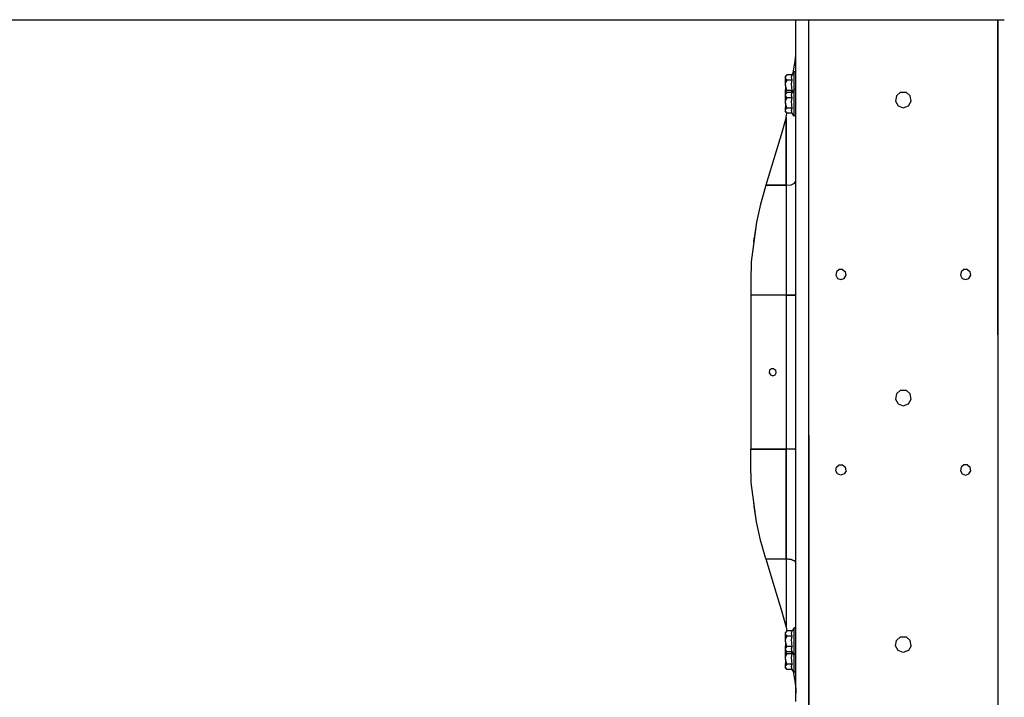
# Model space of a CAD drawing. Units: millimetres. Extents: x 798 to 9962, y -1600 to 1828.
# Drawn here: x 4951 to 5926, y -322 to 349 of the extents above; entities that cross this region are included whole.
import ezdxf

# ---------------------------------------------------------------- set-up
doc = ezdxf.new("R2010")
doc.units = ezdxf.units.MM
doc.layers.add('3', color=7, linetype='CONTINUOUS', true_color=0xffffff)

msp = doc.modelspace()

# ---------------------------------------------------------------- linework, layer by layer
at = {"layer": '3', "color": 18, "linetype": 'CONTINUOUS'}
for p, q in [((3790.939575, 349.122803), (5248.61438, 349.122803)), ((5248.61438, 349.122803), (5926.014771, 349.122803)), ((5719.639771, 326.262939), (5719.639771, 349.122803)), ((5732.339966, 336.962891), (5732.339966, 349.122803)), ((5732.339966, 336.962891), (5732.339966, 349.122803)), ((5919.664673, 349.122803), (5919.664673, 336.962891)), ((5919.664673, 336.962891), (5919.664673, 349.122803)), ((5732.339966, 181.903564), (5732.339966, 336.962891)), ((5732.339966, 181.903564), (5732.339966, 336.962891)), ((5919.664673, 181.903564), (5919.664673, 336.962891)), ((5919.664673, 336.962891), (5919.664673, 181.903564)), ((5719.639771, 275.463135), (5719.639771, 326.262939)), ((5719.311646, 311.687256), (5719.460571, 313.38916)), ((5719.460571, 313.38916), (5719.612915, 316.569092)), ((5719.612915, 316.569092), (5719.639771, 318.044189)), ((5717.106567, 296.255615), (5718.387329, 304.418213)), ((5718.387329, 304.418213), (5718.891235, 308.036377)), ((5718.891235, 308.036377), (5719.311646, 311.687256)), ((5710.615356, 294.494141), (5709.239868, 293.118164)), ((5709.239868, 291.927246), (5709.631958, 293.26123)), ((5709.239868, 291.927246), (5709.631958, 293.26123)), ((5709.239868, 291.927246), (5709.239868, 293.118164)), ((5710.615356, 294.494141), (5709.631958, 293.26123)), ((5710.615356, 294.494141), (5709.631958, 293.26123)), ((5716.089478, 294.494141), (5710.615356, 294.494141)), ((5715.299438, 292.109619), (5716.089478, 294.494141)), ((5715.299438, 292.109619), (5716.089478, 294.494141)), ((5717.840454, 297.526123), (5716.089478, 294.494141)), ((5719.639771, 297.526123), (5717.840454, 297.526123)), ((5717.840454, 296.723877), (5717.840454, 297.526123)), ((5717.840454, 296.723877), (5717.840454, 297.526123)), ((5717.840454, 294.414307), (5717.840454, 296.723877)), ((5717.840454, 294.414307), (5717.840454, 296.723877)), ((5717.840454, 290.875732), (5717.840454, 294.414307)), ((5717.840454, 290.875732), (5717.840454, 294.414307)), ((5709.263306, 291.604736), (5709.239868, 291.927246)), ((5709.263306, 291.604736), (5709.239868, 291.927246)), ((5709.239868, 288.671875), (5709.239868, 291.927246)), ((5709.239868, 284.225586), (5709.239868, 288.671875)), ((5709.239868, 284.225586), (5709.841431, 287.550781)), ((5709.239868, 284.225586), (5709.841431, 287.550781)), ((5709.239868, 284.225586), (5709.241821, 284.048584)), ((5709.239868, 284.225586), (5709.241821, 284.048584)), ((5709.239868, 284.225586), (5709.239868, 279.779541)), ((5710.615356, 279.091797), (5709.241821, 284.048584)), ((5710.615356, 279.091797), (5709.241821, 284.048584)), ((5710.615356, 289.359863), (5709.263306, 291.604736)), ((5710.615356, 289.359863), (5709.263306, 291.604736)), ((5710.615356, 289.359863), (5709.841431, 287.550781)), ((5710.615356, 289.359863), (5709.841431, 287.550781)), ((5716.089478, 289.359863), (5710.615356, 289.359863)), ((5716.089478, 289.359863), (5710.615356, 289.359863)), ((5716.089478, 289.359863), (5715.299438, 292.109619)), ((5716.089478, 289.359863), (5715.299438, 292.109619)), ((5715.354614, 285.58252), (5716.089478, 289.359863)), ((5715.354614, 285.58252), (5716.089478, 289.359863)), ((5716.089478, 279.091797), (5715.354614, 285.58252)), ((5716.089478, 279.091797), (5715.354614, 285.58252)), ((5717.840454, 286.535156), (5717.840454, 290.875732)), ((5717.840454, 286.535156), (5717.840454, 290.875732)), ((5717.840454, 281.91626), (5717.840454, 286.535156)), ((5717.840454, 281.91626), (5717.840454, 286.535156)), ((5709.239868, 276.524658), (5709.239868, 279.779541)), ((5709.239868, 276.524658), (5709.631958, 277.859131)), ((5709.239868, 276.524658), (5709.631958, 277.859131)), ((5710.615356, 276.968018), (5709.239868, 275.592529)), ((5709.263306, 276.202637), (5709.239868, 276.524658)), ((5709.263306, 276.202637), (5709.239868, 276.524658)), ((5709.239868, 275.592529), (5709.239868, 276.524658)), ((5709.239868, 274.401123), (5709.631958, 275.735107)), ((5709.239868, 274.401123), (5709.631958, 275.735107)), ((5709.239868, 274.401123), (5709.239868, 275.592529)), ((5709.239868, 271.14624), (5709.239868, 274.401123)), ((5709.263306, 274.078613), (5709.239868, 274.401123)), ((5709.263306, 274.078613), (5709.239868, 274.401123)), ((5709.484009, 275.836182), (5709.263306, 276.202637)), ((5709.484009, 275.836182), (5709.263306, 276.202637)), ((5710.615356, 271.83374), (5709.263306, 274.078613)), ((5710.615356, 271.83374), (5709.263306, 274.078613)), ((5710.615356, 279.091797), (5709.631958, 277.859131)), ((5710.615356, 279.091797), (5709.631958, 277.859131)), ((5710.615356, 276.968018), (5709.631958, 275.735107)), ((5710.615356, 276.968018), (5709.631958, 275.735107)), ((5716.089478, 279.091797), (5710.615356, 279.091797)), ((5716.089478, 279.091797), (5710.615356, 279.091797)), ((5716.089478, 276.968018), (5710.615356, 276.968018)), ((5715.299438, 274.58374), (5716.089478, 276.968018)), ((5715.299438, 274.58374), (5716.089478, 276.968018)), ((5716.089478, 271.83374), (5715.299438, 274.58374)), ((5716.089478, 271.83374), (5715.299438, 274.58374)), ((5715.385864, 276.968018), (5716.089478, 279.091797)), ((5715.385864, 276.968018), (5716.089478, 279.091797)), ((5717.840454, 280), (5716.089478, 276.968018)), ((5717.840454, 280), (5717.840454, 281.91626)), ((5717.840454, 280), (5717.840454, 281.91626)), ((5717.840454, 279.197754), (5717.840454, 280)), ((5719.639771, 280), (5717.840454, 280)), ((5717.840454, 279.197754), (5717.840454, 280)), ((5717.840454, 276.888184), (5717.840454, 279.197754)), ((5717.840454, 276.888184), (5717.840454, 279.197754)), ((5717.840454, 273.350098), (5717.840454, 276.888184)), ((5717.840454, 273.350098), (5717.840454, 276.888184)), ((5717.840454, 269.009521), (5717.840454, 273.350098)), ((5717.840454, 269.009521), (5717.840454, 273.350098)), ((5719.639771, 0), (5719.639771, 275.463135)), ((5819.12854, 273.716553), (5818.185669, 268.369629)), ((5823.28772, 277.206787), (5819.12854, 273.716553)), ((5823.28772, 277.206787), (5828.716919, 277.206787)), ((5832.876099, 273.716553), (5828.716919, 277.206787)), ((5833.819458, 268.369629), (5832.876099, 273.716553)), ((5709.239868, 266.699951), (5709.239868, 271.14624)), ((5709.239868, 266.699951), (5709.841431, 270.024658)), ((5709.239868, 266.699951), (5709.841431, 270.024658)), ((5709.239868, 266.699951), (5709.241821, 266.522461)), ((5709.239868, 266.699951), (5709.239868, 262.253906)), ((5709.239868, 266.699951), (5709.241821, 266.522461)), ((5710.615356, 261.565918), (5709.241821, 266.522461)), ((5710.615356, 261.565918), (5709.241821, 266.522461)), ((5710.615356, 271.83374), (5709.841431, 270.024658)), ((5710.615356, 271.83374), (5709.841431, 270.024658)), ((5716.089478, 271.83374), (5710.615356, 271.83374)), ((5716.089478, 271.83374), (5710.615356, 271.83374)), ((5715.354614, 268.056641), (5716.089478, 271.83374)), ((5715.354614, 268.056641), (5716.089478, 271.83374)), ((5716.089478, 261.565918), (5715.354614, 268.056641)), ((5716.089478, 261.565918), (5715.354614, 268.056641)), ((5717.840454, 264.390381), (5717.840454, 269.009521)), ((5717.840454, 264.390381), (5717.840454, 269.009521)), ((5717.840454, 260.050049), (5717.840454, 264.390381)), ((5717.840454, 260.050049), (5717.840454, 264.390381)), ((5818.185669, 268.369629), (5820.900513, 263.667236)), ((5820.900513, 263.667236), (5826.002075, 261.810303)), ((5826.002075, 261.810303), (5831.104126, 263.667236)), ((5831.104126, 263.667236), (5833.819458, 268.369629)), ((5709.239868, 258.998535), (5709.239868, 262.253906)), ((5709.239868, 258.998535), (5709.631958, 260.333008)), ((5709.239868, 258.998535), (5709.631958, 260.333008)), ((5709.263306, 258.676514), (5709.239868, 258.998535)), ((5709.239868, 257.807129), (5709.239868, 258.998535)), ((5709.263306, 258.676514), (5709.239868, 258.998535)), ((5710.615356, 256.431641), (5709.239868, 257.807129)), ((5710.615356, 256.431641), (5709.263306, 258.676514)), ((5710.615356, 256.431641), (5709.263306, 258.676514)), ((5710.615356, 261.565918), (5709.631958, 260.333008)), ((5710.615356, 261.565918), (5709.631958, 260.333008)), ((5710.114868, 252.592773), (5710.738892, 256.431641)), ((5716.089478, 261.565918), (5710.615356, 261.565918)), ((5716.089478, 261.565918), (5710.615356, 261.565918)), ((5716.089478, 256.431641), (5710.615356, 256.431641)), ((5715.299438, 259.181152), (5716.089478, 261.565918)), ((5715.299438, 259.181152), (5716.089478, 261.565918)), ((5716.089478, 256.431641), (5715.299438, 259.181152)), ((5716.089478, 256.431641), (5715.299438, 259.181152)), ((5717.840454, 253.399658), (5716.089478, 256.431641)), ((5717.840454, 256.511475), (5717.840454, 260.050049)), ((5717.840454, 256.511475), (5717.840454, 260.050049)), ((5717.840454, 254.201904), (5717.840454, 256.511475)), ((5717.840454, 254.201904), (5717.840454, 256.511475)), ((5719.639771, 254.201904), (5717.840454, 253.399658)), ((5717.840454, 253.399658), (5717.840454, 254.201904)), ((5717.840454, 253.399658), (5717.840454, 254.201904)), ((5710.114868, 252.592773), (5705.188599, 235.169434)), ((5710.114868, 185.112061), (5710.114868, 252.592773)), ((5710.114868, 252.592773), (5710.114868, 185.112061)), ((5705.188599, 235.169434), (5700.25354, 218.988281)), ((5700.25354, 218.988281), (5689.824829, 185.111572)), ((5710.114868, 185.112061), (5714.877563, 185.645752)), ((5710.114868, 185.112061), (5714.877563, 185.645752)), ((5714.877563, 185.645752), (5718.363403, 187.104004)), ((5714.877563, 185.645752), (5718.363403, 187.104004)), ((5718.363403, 187.104004), (5719.639771, 189.09668)), ((5718.363403, 187.104004), (5719.639771, 189.09668)), ((5687.806763, 177.988281), (5684.737427, 166.33667)), ((5689.824829, 185.111572), (5687.806763, 177.988281)), ((5710.114868, 185.112061), (5689.824829, 185.111572)), ((5689.824829, 185.111572), (5710.114868, 185.112061)), ((5710.114868, 185.112061), (5710.114868, 76.199951)), ((5710.114868, 185.112061), (5710.114868, 76.199951)), ((5732.339966, 101.965088), (5732.339966, 181.903564)), ((5732.339966, 101.965088), (5732.339966, 181.903564)), ((5919.664673, 101.965088), (5919.664673, 181.903564)), ((5919.664673, 181.903564), (5919.664673, 101.965088)), ((5684.737427, 166.33667), (5680.677368, 148.378906)), ((5680.677368, 148.378906), (5675.53772, 109.349609)), ((5680.677368, 148.378906), (5678.46106, 132.850342)), ((5678.090942, 128.735596), (5678.46106, 132.850342)), ((5675.53772, 109.349609), (5675.30188, 103.070068)), ((5675.30188, 103.070068), (5675.189575, 96.773926)), ((5732.339966, 37.076172), (5732.339966, 101.965088)), ((5732.339966, 37.076172), (5732.339966, 101.965088)), ((5759.749146, 99.417236), (5759.135864, 95.941406)), ((5762.452759, 101.685791), (5759.749146, 99.417236)), ((5765.982056, 101.685791), (5762.452759, 101.685791)), ((5765.982056, 101.685791), (5768.684692, 99.417236)), ((5769.297974, 95.941406), (5768.684692, 99.417236)), ((5883.192505, 99.35376), (5882.579712, 95.87793)), ((5885.896118, 101.62207), (5883.192505, 99.35376)), ((5889.425415, 101.62207), (5885.896118, 101.62207)), ((5889.425415, 101.62207), (5892.12854, 99.35376)), ((5892.74231, 95.87793), (5892.12854, 99.35376)), ((5919.664673, 101.965088), (5919.664673, 37.076172)), ((5919.664673, 37.076172), (5919.664673, 101.965088)), ((5675.189575, 96.773926), (5675.189575, 76.199951)), ((5759.135864, 95.941406), (5760.900024, 92.88501)), ((5760.900024, 92.88501), (5764.216919, 91.678223)), ((5764.216919, 91.678223), (5767.532837, 92.88501)), ((5767.532837, 92.88501), (5769.297974, 95.941406)), ((5882.579712, 95.87793), (5884.34436, 92.821533)), ((5884.34436, 92.821533), (5887.660767, 91.614502)), ((5887.660767, 91.614502), (5890.977173, 92.821533)), ((5890.977173, 92.821533), (5892.74231, 95.87793)), ((5675.189575, 76.199951), (5675.189575, -76.199951)), ((5710.114868, 76.199951), (5675.189575, 76.199951)), ((5710.114868, 76.199951), (5675.189575, 76.199951)), ((5710.114868, 76.199951), (5714.877563, 76.199951)), ((5714.877563, 76.199951), (5710.114868, 76.199951)), ((5710.114868, 76.199951), (5710.114868, -76.199951)), ((5710.114868, 76.199951), (5710.114868, -76.199951)), ((5718.363403, 76.199951), (5714.877563, 76.199951)), ((5714.877563, 76.199951), (5718.363403, 76.199951)), ((5719.639771, 76.199951), (5718.363403, 76.199951)), ((5718.363403, 76.199951), (5719.639771, 76.199951)), ((5732.339966, -62.476318), (5732.339966, 37.076172)), ((5732.339966, -62.476318), (5732.339966, 37.076172)), ((5919.664673, 37.076172), (5919.664673, -62.476318)), ((5919.664673, 37.076172), (5919.664673, -62.476318)), ((5693.686157, 1.785889), (5693.262329, -0.620361)), ((5695.558228, 3.356445), (5693.686157, 1.785889)), ((5698.001587, 3.356445), (5695.558228, 3.356445)), ((5698.001587, 3.356445), (5699.873169, 1.785889)), ((5700.297485, -0.620361), (5699.873169, 1.785889)), ((5719.639771, -275.463135), (5719.639771, 0)), ((5693.262329, -0.620361), (5694.484009, -2.736328)), ((5694.484009, -2.736328), (5696.779907, -3.571777)), ((5696.779907, -3.571777), (5699.075806, -2.736328)), ((5699.075806, -2.736328), (5700.297485, -0.620361)), ((5823.28772, -17.941406), (5819.12854, -21.431152)), ((5823.28772, -17.941406), (5828.716919, -17.941406)), ((5832.876099, -21.431152), (5828.716919, -17.941406)), ((5819.12854, -21.431152), (5818.185669, -26.778564)), ((5818.185669, -26.778564), (5820.900513, -31.480713)), ((5831.104126, -31.480713), (5833.819458, -26.778564)), ((5833.819458, -26.778564), (5832.876099, -21.431152)), ((5820.900513, -31.480713), (5826.002075, -33.337402)), ((5826.002075, -33.337402), (5831.104126, -31.480713)), ((5732.339966, -91.646729), (5732.339966, -62.476318)), ((5732.339966, -62.476318), (5732.339966, -91.646729)), ((5919.664673, -62.476318), (5919.664673, -91.646729)), ((5919.664673, -62.476318), (5919.664673, -91.646729)), ((5675.189575, -76.199951), (5710.114868, -76.199951)), ((5710.114868, -76.199951), (5675.189575, -76.199951)), ((5675.189575, -96.77417), (5675.189575, -76.199951)), ((5714.877563, -76.199951), (5710.114868, -76.199951)), ((5710.114868, -76.199951), (5710.114868, -185.112061)), ((5710.114868, -185.112061), (5710.114868, -76.199951)), ((5714.877563, -76.199951), (5710.114868, -76.199951)), ((5718.363403, -76.199951), (5714.877563, -76.199951)), ((5718.363403, -76.199951), (5714.877563, -76.199951)), ((5718.363403, -76.199951), (5719.639771, -76.199951)), ((5719.639771, -76.199951), (5718.363403, -76.199951)), ((5675.30188, -103.070312), (5675.189575, -96.77417)), ((5732.339966, -181.903809), (5732.339966, -91.646729)), ((5732.339966, -91.646729), (5732.339966, -181.903809)), ((5759.135864, -97.733643), (5759.749146, -94.257812)), ((5759.749146, -94.257812), (5762.452759, -91.989258)), ((5762.452759, -91.989258), (5765.982056, -91.989258)), ((5765.982056, -91.989258), (5768.684692, -94.257812)), ((5769.297974, -97.733643), (5768.684692, -94.257812)), ((5883.192505, -94.19458), (5882.579712, -97.669922)), ((5885.896118, -91.925781), (5883.192505, -94.19458)), ((5889.425415, -91.925781), (5885.896118, -91.925781)), ((5889.425415, -91.925781), (5892.12854, -94.19458)), ((5892.74231, -97.669922), (5892.12854, -94.19458)), ((5919.664673, -91.646729), (5919.664673, -181.903809)), ((5919.664673, -91.646729), (5919.664673, -181.903809)), ((5675.53772, -109.349854), (5675.30188, -103.070312)), ((5760.900024, -100.790039), (5759.135864, -97.733643)), ((5764.216919, -101.996826), (5760.900024, -100.790039)), ((5767.532837, -100.790039), (5764.216919, -101.996826)), ((5769.297974, -97.733643), (5767.532837, -100.790039)), ((5882.579712, -97.669922), (5884.34436, -100.726318)), ((5884.34436, -100.726318), (5887.660767, -101.933594)), ((5887.660767, -101.933594), (5890.977173, -100.726318)), ((5890.977173, -100.726318), (5892.74231, -97.669922)), ((5680.677368, -148.379395), (5675.53772, -109.349854)), ((5678.46106, -132.85083), (5678.090942, -128.73584)), ((5680.677368, -148.379395), (5678.46106, -132.85083)), ((5684.737427, -166.337158), (5680.677368, -148.379395)), ((5687.806763, -177.988525), (5684.737427, -166.337158)), ((5689.824829, -185.111816), (5687.806763, -177.988525)), ((5689.824829, -185.111816), (5710.114868, -185.112061)), ((5689.824829, -185.111816), (5700.25354, -218.988525)), ((5689.824829, -185.111816), (5710.114868, -185.112061)), ((5710.114868, -185.112061), (5710.114868, -252.592773)), ((5710.114868, -185.112061), (5710.114868, -252.592773)), ((5710.114868, -185.112061), (5714.877563, -185.645996)), ((5714.877563, -185.645996), (5710.114868, -185.112061)), ((5732.339966, -349.123291), (5732.339966, -181.903809)), ((5732.339966, -181.903809), (5732.339966, -349.123291)), ((5919.664673, -181.903809), (5919.664673, -349.123291)), ((5919.664673, -181.903809), (5919.664673, -349.123291)), ((5718.363403, -187.104492), (5714.877563, -185.645996)), ((5714.877563, -185.645996), (5718.363403, -187.104492)), ((5718.485474, -187.195557), (5718.363403, -187.104492)), ((5718.363403, -187.104492), (5718.485474, -187.195557)), ((5718.485474, -187.195557), (5719.639771, -189.09668)), ((5719.639771, -189.09668), (5718.485474, -187.195557)), ((5700.25354, -218.988525), (5705.188599, -235.169678)), ((5705.188599, -235.169678), (5710.114868, -252.592773)), ((5710.114868, -252.592773), (5710.738892, -256.431885)), ((5717.840454, -253.400146), (5716.089478, -256.431885)), ((5717.840454, -254.202393), (5717.840454, -253.400146)), ((5719.639771, -253.400146), (5717.840454, -253.400146)), ((5717.840454, -254.202393), (5717.840454, -253.400146)), ((5710.615356, -256.431885), (5709.239868, -257.807617)), ((5709.239868, -258.999023), (5709.631958, -257.664551)), ((5709.239868, -258.999023), (5709.631958, -257.664551)), ((5709.239868, -258.999023), (5709.239868, -257.807617)), ((5709.263306, -259.321289), (5709.239868, -258.999023)), ((5709.263306, -259.321289), (5709.239868, -258.999023)), ((5709.239868, -262.253906), (5709.239868, -258.999023)), ((5709.239868, -266.700195), (5709.239868, -262.253906)), ((5710.615356, -261.565918), (5709.263306, -259.321289)), ((5710.615356, -261.565918), (5709.263306, -259.321289)), ((5710.615356, -256.431885), (5709.631958, -257.664551)), ((5710.615356, -256.431885), (5709.631958, -257.664551)), ((5710.615356, -261.565918), (5709.841431, -263.375244)), ((5710.615356, -261.565918), (5709.841431, -263.375244)), ((5716.089478, -256.431885), (5710.615356, -256.431885)), ((5716.089478, -261.565918), (5710.615356, -261.565918)), ((5716.089478, -261.565918), (5710.615356, -261.565918)), ((5715.299438, -258.81665), (5716.089478, -256.431885)), ((5715.299438, -258.81665), (5716.089478, -256.431885)), ((5716.089478, -261.565918), (5715.299438, -258.81665)), ((5716.089478, -261.565918), (5715.299438, -258.81665)), ((5715.354614, -265.343262), (5716.089478, -261.565918)), ((5715.354614, -265.343262), (5716.089478, -261.565918)), ((5717.840454, -256.511719), (5717.840454, -254.202393)), ((5717.840454, -256.511719), (5717.840454, -254.202393)), ((5717.840454, -260.050293), (5717.840454, -256.511719)), ((5717.840454, -260.050293), (5717.840454, -256.511719)), ((5717.840454, -264.390625), (5717.840454, -260.050293)), ((5717.840454, -264.390625), (5717.840454, -260.050293)), ((5819.12854, -265.779541), (5823.28772, -262.289307)), ((5823.28772, -262.289307), (5828.716919, -262.289307)), ((5828.716919, -262.289307), (5832.876099, -265.779541)), ((5709.239868, -266.700195), (5709.841431, -263.375244)), ((5709.239868, -266.700195), (5709.841431, -263.375244)), ((5709.239868, -266.700195), (5709.241821, -266.877441)), ((5709.239868, -266.700195), (5709.239868, -271.146484)), ((5709.239868, -266.700195), (5709.241821, -266.877441)), ((5709.239868, -274.401123), (5709.239868, -271.146484)), ((5710.615356, -271.834229), (5709.241821, -266.877441)), ((5710.615356, -271.834229), (5709.241821, -266.877441)), ((5710.615356, -271.834229), (5709.631958, -273.066895)), ((5710.615356, -271.834229), (5709.631958, -273.066895)), ((5716.089478, -271.834229), (5710.615356, -271.834229)), ((5716.089478, -271.834229), (5710.615356, -271.834229)), ((5715.299438, -274.21875), (5716.089478, -271.834229)), ((5715.299438, -274.21875), (5716.089478, -271.834229)), ((5716.089478, -271.834229), (5715.354614, -265.343262)), ((5716.089478, -271.834229), (5715.354614, -265.343262)), ((5717.840454, -269.009766), (5717.840454, -264.390625)), ((5717.840454, -269.009766), (5717.840454, -264.390625)), ((5717.840454, -273.350098), (5717.840454, -269.009766)), ((5717.840454, -273.350098), (5717.840454, -269.009766)), ((5818.185669, -271.126465), (5819.12854, -265.779541)), ((5820.900513, -275.828613), (5818.185669, -271.126465)), ((5833.819458, -271.126465), (5831.104126, -275.828613)), ((5833.819458, -271.126465), (5832.876099, -265.779541)), ((5709.239868, -274.401123), (5709.631958, -273.066895)), ((5709.239868, -274.401123), (5709.631958, -273.066895)), ((5709.263306, -274.723633), (5709.239868, -274.401123)), ((5709.239868, -275.592529), (5709.239868, -274.401123)), ((5709.263306, -274.723633), (5709.239868, -274.401123)), ((5710.615356, -276.968262), (5709.239868, -275.592529)), ((5709.239868, -276.524902), (5709.239868, -275.592529)), ((5709.239868, -276.524902), (5709.451782, -275.804199)), ((5709.239868, -276.524902), (5709.451782, -275.804199)), ((5709.263306, -276.847412), (5709.239868, -276.524902)), ((5709.263306, -276.847412), (5709.239868, -276.524902)), ((5709.239868, -279.780029), (5709.239868, -276.524902)), ((5709.239868, -284.226318), (5709.239868, -279.780029)), ((5709.239868, -284.226318), (5709.841431, -280.901367)), ((5709.239868, -284.226318), (5709.841431, -280.901367)), ((5710.615356, -276.968262), (5709.263306, -274.723633)), ((5710.615356, -276.968262), (5709.263306, -274.723633)), ((5710.615356, -279.092041), (5709.263306, -276.847412)), ((5710.615356, -279.092041), (5709.263306, -276.847412)), ((5710.615356, -279.092041), (5709.841431, -280.901367)), ((5710.615356, -279.092041), (5709.841431, -280.901367)), ((5716.089478, -276.968262), (5710.615356, -276.968262)), ((5716.089478, -279.092041), (5710.615356, -279.092041)), ((5716.089478, -279.092041), (5710.615356, -279.092041)), ((5716.089478, -276.968262), (5715.299438, -274.21875)), ((5716.089478, -276.968262), (5715.299438, -274.21875)), ((5715.354614, -282.869385), (5716.089478, -279.092041)), ((5715.354614, -282.869385), (5716.089478, -279.092041)), ((5716.089478, -279.092041), (5715.479126, -276.968262)), ((5716.089478, -279.092041), (5715.479126, -276.968262)), ((5717.840454, -280), (5716.089478, -276.968262)), ((5717.840454, -276.888428), (5717.840454, -273.350098)), ((5717.840454, -276.888428), (5717.840454, -273.350098)), ((5717.840454, -279.197998), (5717.840454, -276.888428)), ((5717.840454, -279.197998), (5717.840454, -276.888428)), ((5717.840454, -280), (5717.840454, -279.197998)), ((5717.840454, -280), (5717.840454, -279.197998)), ((5719.639771, -279.197998), (5717.840454, -280)), ((5717.840454, -281.916748), (5717.840454, -280)), ((5717.840454, -281.916748), (5717.840454, -280)), ((5717.840454, -286.535645), (5717.840454, -281.916748)), ((5717.840454, -286.535645), (5717.840454, -281.916748)), ((5719.639771, -326.263184), (5719.639771, -275.463135)), ((5826.002075, -277.685547), (5820.900513, -275.828613)), ((5831.104126, -275.828613), (5826.002075, -277.685547)), ((5709.239868, -284.226318), (5709.241821, -284.40332)), ((5709.239868, -284.226318), (5709.241821, -284.40332)), ((5709.239868, -284.226318), (5709.239868, -288.672363)), ((5709.239868, -291.927246), (5709.239868, -288.672363)), ((5709.239868, -291.927246), (5709.631958, -290.592773)), ((5709.239868, -291.927246), (5709.631958, -290.592773)), ((5709.263306, -292.249512), (5709.239868, -291.927246)), ((5709.263306, -292.249512), (5709.239868, -291.927246)), ((5709.239868, -293.118652), (5709.239868, -291.927246)), ((5710.615356, -289.360107), (5709.241821, -284.40332)), ((5710.615356, -289.360107), (5709.241821, -284.40332)), ((5710.615356, -294.494385), (5709.263306, -292.249512)), ((5710.615356, -294.494385), (5709.263306, -292.249512)), ((5710.615356, -289.360107), (5709.631958, -290.592773)), ((5710.615356, -289.360107), (5709.631958, -290.592773)), ((5716.089478, -289.360107), (5710.615356, -289.360107)), ((5716.089478, -289.360107), (5710.615356, -289.360107)), ((5715.299438, -291.744629), (5716.089478, -289.360107)), ((5715.299438, -291.744629), (5716.089478, -289.360107)), ((5716.089478, -294.494385), (5715.299438, -291.744629)), ((5716.089478, -294.494385), (5715.299438, -291.744629)), ((5716.089478, -289.360107), (5715.354614, -282.869385)), ((5716.089478, -289.360107), (5715.354614, -282.869385)), ((5717.840454, -290.876221), (5717.840454, -286.535645)), ((5717.840454, -290.876221), (5717.840454, -286.535645)), ((5717.840454, -294.414551), (5717.840454, -290.876221)), ((5717.840454, -294.414551), (5717.840454, -290.876221)), ((5710.615356, -294.494385), (5709.239868, -293.118652)), ((5716.089478, -294.494385), (5710.615356, -294.494385)), ((5717.840454, -297.526123), (5716.089478, -294.494385)), ((5717.106567, -296.255615), (5718.387329, -304.418701)), ((5717.840454, -296.724121), (5717.840454, -294.414551)), ((5717.840454, -296.724121), (5717.840454, -294.414551)), ((5717.840454, -297.526123), (5717.840454, -296.724121)), ((5717.840454, -297.526123), (5717.840454, -296.724121)), ((5719.639771, -296.724121), (5717.840454, -297.526123)), ((5718.387329, -304.418701), (5718.891235, -308.036621)), ((5718.891235, -308.036621), (5719.311646, -311.687744)), ((5719.311646, -311.687744), (5719.460571, -313.389648)), ((5719.460571, -313.389648), (5719.562134, -315.095947)), ((5719.562134, -315.095947), (5719.612915, -316.56958)), ((5719.612915, -316.56958), (5719.639771, -318.044189))]:
    msp.add_line(p, q, dxfattribs=at)

doc.saveas('drawing.dxf')
